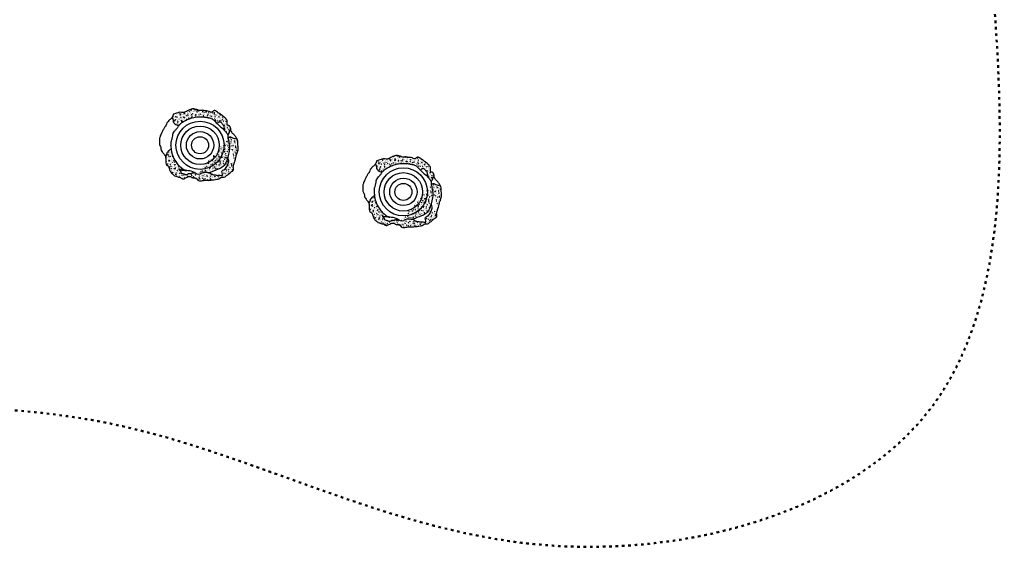
# Model space of a CAD drawing. Units: millimetres. Extents: x 29 to 15341, y 485 to 15226.
# Drawn here: x 10385 to 15011, y 1272 to 3789 of the extents above; entities that cross this region are included whole.
import ezdxf

# ---------------------------------------------------------------- set-up
doc = ezdxf.new("R2010")
doc.units = ezdxf.units.MM
doc.linetypes.add('ACAD_ISO03W100', pattern=[30, 12, -18])
pattern_1 = [(50, (-1160.772, 157.74), (18.21847, -1.59391), [1.905, -20.955]), (355, (-1160.772, 157.74), (-3.52428, 19.10566), [1.524, -16.764]), (100.451, (-1159.254, 157.607), (14.69425, 17.51167), [1.619, -17.809]), (46.1842, (-1160.772, 162.82), (27.1079, -4.20423), [2.8575, -31.4325]), (96.6356, (-1158.513, 162.47), (23.74042, 24.74256), [2.4285, -26.7135]), (351.184, (-1160.772, 162.82), (23.74046, 24.7425), [2.286, -25.146]), (21, (-1158.232, 161.55), (15.16149, -10.22655), [1.905, -20.955]), (326, (-1158.232, 161.55), (6.1802, 18.4188), [1.524, -16.764]), (71.4514, (-1156.969, 160.698), (21.34165, 8.19229), [1.619, -17.809]), (37.5, (-1160.7724, 157.74), (0.30886, 8.455504), [0, -16.5608, 0, -17.018, 0, -16.8275]), (7.5, (-1160.772, 157.74), (6.681966, 10.01806), [0, -9.7028, 0, -16.1798, 0, -6.4135]), (327.5, (-1166.4366, 157.74), (13.55906, -0.572874), [0, -6.35, 0, -19.812, 0, -26.289]), (317.5, (-1168.977, 157.74), (14.81292, 2.54265), [0, -8.255, 0, -13.1572, 0, -18.669])]

# ---------------------------------------------------------------- blocks, each defined once
blk = doc.blocks.new('A$C596053F6')
h = blk.add_hatch()
h.set_pattern_fill('AR-CONC', color=256, scale=0.1, style=0)
h.set_pattern_definition(pattern_1)
edge = h.paths.add_edge_path()
edge.add_spline(control_points=[(335.4, 242.2), (335.4, 242.7), (335.3, 245.1), (335.2, 247.6), (333.5, 248.8), (333.2, 252.7), (330.6, 255.8), (328.7, 260.8), (318.1, 259.4), (319.7, 276.2), (318.4, 284.5), (316, 287.9), (313.2, 290.6), (311.8, 294.1), (311.6, 293), (302.3, 302.8), (290.6, 311.1), (275, 321.8), (258.4, 335), (248.3, 323.9), (240.9, 320.7), (231.5, 329.8), (220.8, 328.1), (212.5, 331), (206.3, 331.6), (199.9, 332.2), (193, 331.3), (183.5, 329.7), (177, 337), (169.1, 335.2), (159.7, 341.4), (151.7, 337.9), (143.7, 335), (134.8, 331.5), (127.5, 325.7), (118.3, 322.6), (112.7, 320.8), (94, 324.3), (84.5, 319.6), (77.7, 316.7), (65.1, 315.2), (64.6, 309.6), (63.4, 305.1), (60.7, 301.9), (59.4, 299.8)], knot_values=[923.73001, 923.73001, 923.73001, 923.73001, 925.626514, 934.857279, 945.838483, 955.770294, 967.759055, 977.435922, 984.738344, 994.622684, 1012.801208, 1026.932718, 1045.411749, 1062.678782, 1077.105133, 1092.356503, 1104.741896, 1110.465313, 1119.258599, 1129.450657, 1138.628696, 1148.274434, 1163.735989, 1178.276838, 1183.743507, 1196.708617, 1209.913508, 1234.954723, 1244.013806, 1265.227972, 1270.889646, 1286.496628, 1294.354176, 1301.081242, 1316.805884, 1332.747732, 1347.05811, 1361.969014, 1376.777141, 1400.994608, 1416.385704, 1431.75741, 1443.811671, 1453.703809, 1453.703809, 1453.703809, 1453.703809], degree=3, periodic=0)
edge.add_spline(control_points=[(91.8, 259.8), (85, 261.2), (72.7, 263.5), (65.6, 276.8), (66.3, 288.9), (62.6, 294.8), (59.4, 299.8)], knot_values=[0, 0, 0, 0, 19.792093, 36.163915, 38.908883, 55.892045, 55.892045, 55.892045, 55.892045], degree=3, periodic=0)
edge.add_spline(control_points=[(91.8, 259.8), (93.9, 262.7), (103.9, 275.4), (122.7, 285), (146.4, 294.6), (167.1, 301.6), (191, 301.8), (210.9, 301.4), (227.3, 297), (244.4, 296.1), (254.8, 285.4), (263.8, 277.4), (268.6, 272.5), (271.3, 269.9), (271.4, 269.8)], knot_values=[102.334689, 102.334689, 102.334689, 102.334689, 112.81485, 150.904718, 162.894593, 190.05609, 215.401836, 234.233763, 249.487064, 266.555811, 283.131355, 292.142654, 302.970469, 303.48423, 303.48423, 303.48423, 303.48423], degree=3, periodic=0)
edge.add_spline(control_points=[(271.4, 269.8), (275.7, 274.3), (284.3, 283.2), (295.5, 268.4), (304.8, 257), (303.4, 246.6), (302.7, 240.9)], knot_values=[0, 0, 0, 0, 15.486482, 30.584887, 43.979683, 60.170548, 60.170548, 60.170548, 60.170548], degree=3, periodic=0)
edge.add_spline(control_points=[(302.7, 240.9), (305.8, 237.8), (312.1, 230.5), (319, 222.7), (320.7, 217.9)], knot_values=[346.071913, 346.071913, 346.071913, 346.071913, 359.460896, 375.325605, 375.325605, 375.325605, 375.325605], degree=3, periodic=0)
edge.add_spline(control_points=[(320.7, 217.9), (324.6, 220.7), (330.8, 225.3), (327.9, 236.5), (332.8, 240.3), (335.4, 242.2)], knot_values=[0, 0, 0, 0, 12.855238, 20.89721, 29.752367, 29.752367, 29.752367, 29.752367], degree=3, periodic=0)
h = blk.add_hatch()
h.set_pattern_fill('AR-CONC', color=256, scale=0.1, style=0)
h.set_pattern_definition(pattern_1)
edge = h.paths.add_edge_path()
edge.add_spline(control_points=[(237.4, 39), (240.1, 36.5), (244.3, 32.4), (251, 31), (253, 27.3), (256.9, 29), (261.2, 28.3), (266.2, 28), (271.6, 25.4), (280.9, 29.5), (297.3, 21.7), (296.4, 35), (289.1, 46.8), (310.3, 55), (318.1, 71.9), (329, 91.2), (324.1, 105.1), (321.6, 112.2)], knot_values=[0, 0, 0, 0, 10.986826, 17.560406, 18.608961, 22.512834, 27.25395, 32.347408, 37.396894, 43.943972, 62.923522, 66.8693, 79.741003, 97.356525, 117.389343, 137.712996, 159.387975, 159.387975, 159.387975, 159.387975], degree=3, periodic=0)
edge.add_spline(control_points=[(322.6, 198.2), (324.1, 186.6), (332.8, 158.4), (326.8, 129.9), (321.6, 112.2)], knot_values=[395.031252, 395.031252, 395.031252, 395.031252, 429.750342, 482.201328, 482.201328, 482.201328, 482.201328], degree=3, periodic=0)
edge.add_spline(control_points=[(352.5, 88.7), (357.8, 97.3), (357.1, 112.4), (367.3, 132.8), (370, 148.5), (370, 164.1), (366.6, 174.3), (370, 186.6), (364.9, 195.8), (362.9, 199.9), (362.6, 200.5)], knot_values=[719.532577, 719.532577, 719.532577, 719.532577, 749.698865, 767.496171, 788.316114, 799.464198, 813.379385, 823.454405, 835.058771, 837.540764, 837.540764, 837.540764, 837.540764], degree=3, periodic=0)
edge.add_spline(control_points=[(322.6, 198.2), (325.1, 202.6), (330.4, 212.1), (345.4, 198.7), (356.4, 199.9), (362.6, 200.5)], knot_values=[0, 0, 0, 0, 12.507672, 26.875099, 45.559761, 45.559761, 45.559761, 45.559761], degree=3, periodic=0)
edge.add_spline(control_points=[(162.1, 14.8), (163.2, 14.7), (166.5, 14.2), (170.8, 11.7), (175.8, 12.9), (178.2, 3.5), (187.5, -0.2), (197.1, 0.1), (207.1, 3), (218, 4), (225.3, 2.6), (233.8, 2.9), (244.8, 5), (257.5, 4), (267.6, 9.1), (277.6, 7.4), (288.4, 19.8), (308.6, 15.6), (317.1, 29.7), (325.1, 29.1), (328.7, 36), (337.4, 44), (349.2, 49.6), (347.4, 61.3), (347, 69.7), (352.5, 88.7)], knot_values=[441.326168, 441.326168, 441.326168, 441.326168, 442.414557, 450.936656, 454.92679, 465.686942, 473.915531, 479.699404, 497.910631, 501.986182, 511.58905, 523.576207, 534.124724, 549.334463, 568.829063, 576.373867, 599.426055, 607.301881, 623.553555, 635.030639, 651.032281, 666.224221, 677.003141, 694.257763, 701.79083, 701.79083, 701.79083, 701.79083], degree=3, periodic=0)
edge.add_spline(control_points=[(237.4, 39), (236.4, 38.7), (224.1, 36), (205.2, 44.9), (186.2, 24.8), (173.6, 33.9), (163.9, 39.5)], knot_values=[599.89405, 599.89405, 599.89405, 599.89405, 603.147749, 638.374274, 648.421022, 677.492223, 677.492223, 677.492223, 677.492223], degree=3, periodic=0)
edge.add_line((163.9, 39.5), (162.1, 14.8))
h = blk.add_hatch()
h.set_pattern_fill('AR-CONC', color=256, scale=0.1, style=0)
h.set_pattern_definition(pattern_1)
edge = h.paths.add_edge_path()
edge.add_spline(control_points=[(57, 147.9), (54.9, 148.1), (51.2, 148.5), (46.5, 145.7), (45.4, 141.3), (40.6, 141), (40.8, 135.9), (35.6, 134), (33.7, 124.2), (31.1, 117), (29.2, 111.6)], knot_values=[0, 0, 0, 0, 6.353905, 10.946366, 15.026645, 18.296499, 22.462947, 26.755099, 32.678597, 50.320858, 50.320858, 50.320858, 50.320858], degree=3, periodic=0)
edge.add_spline(control_points=[(29.2, 111.6), (29.6, 109.9), (30.4, 106.1), (30.8, 93.2), (28.5, 73.5), (45.1, 73.2), (47.3, 49), (54.5, 43.7), (54.5, 36.7), (65.9, 30.9), (70.8, 23.2), (83.4, 20.9), (89.9, 17.9), (100.2, 16.2), (111.4, 6.1), (128.6, 17.9), (141.9, 23.3), (149.3, 19.1), (154.6, 14.4), (159.2, 15), (162.1, 14.8)], knot_values=[199.804879, 199.804879, 199.804879, 199.804879, 201.370552, 210.881472, 234.0822, 247.040514, 259.23257, 271.321766, 281.082175, 303.526112, 314.211822, 327.907351, 340.991882, 356.275097, 378.71148, 394.834525, 417.705595, 427.64218, 432.005268, 440.643023, 440.643023, 440.643023, 440.643023], degree=3, periodic=0)
edge.add_line((162.1, 14.8), (163.9, 39.5))
edge.add_spline(control_points=[(163.9, 39.5), (161.3, 38.9), (155.2, 37.7), (146.2, 35), (136.3, 35.7), (128.1, 27.4), (115.3, 34.4), (107, 35), (99.1, 39), (102.6, 42.6), (99.5, 47.1), (95.7, 49.8), (89, 58.7), (98.7, 51.6), (105.9, 49), (115, 50.6), (121.5, 48.1), (125.5, 47.8), (127.8, 48.4), (128.8, 48.7)], knot_values=[0, 0, 0, 0, 8.115849, 18.777836, 27.838014, 36.724336, 49.282066, 64.181014, 66.9387, 70.11934, 75.159484, 79.848556, 87.239554, 93.607437, 102.016143, 114.144963, 118.641015, 122.799167, 125.859493, 125.859493, 125.859493, 125.859493], degree=3, periodic=0)
edge.add_spline(control_points=[(128.8, 48.7), (126.2, 49.1), (107.9, 52.9), (85.7, 79), (63.9, 112.5), (58.9, 135.3), (57, 147.9)], knot_values=[712.694032, 712.694032, 712.694032, 712.694032, 720.942636, 771.573111, 804.01391, 841.659843, 841.659843, 841.659843, 841.659843], degree=3, periodic=0)
for radius in [113.1, 90.5, 64.3, 40]:
    blk.add_circle((190.9, 167.7), radius)
for points, knots in [([(335.4, 242.2), (335.4, 242.7), (335.3, 245.1), (335.2, 247.6), (333.5, 248.8), (333.2, 252.7), (330.6, 255.8), (328.7, 260.8), (318.1, 259.4), (319.7, 276.2), (318.4, 284.5), (316, 287.9), (313.2, 290.6), (311.8, 294.1), (311.6, 293), (302.3, 302.8), (290.6, 311.1), (275, 321.8), (258.4, 335), (248.3, 323.9), (240.9, 320.7), (231.5, 329.8), (220.8, 328.1), (212.5, 331), (206.3, 331.6), (199.9, 332.2), (193, 331.3), (183.5, 329.7), (177, 337), (169.1, 335.2), (159.7, 341.4), (151.7, 337.9), (143.7, 335), (134.8, 331.5), (127.5, 325.7), (118.3, 322.6), (112.7, 320.8), (94, 324.3), (84.5, 319.6), (77.7, 316.7), (65.1, 315.2), (64.6, 309.6), (63.4, 305.1), (60.7, 301.9), (59.4, 299.8)], [923.73001, 923.73001, 923.73001, 923.73001, 925.626514, 934.857279, 945.838483, 955.770294, 967.759055, 977.435922, 984.738344, 994.622684, 1012.801208, 1026.932718, 1045.411749, 1062.678782, 1077.105133, 1092.356503, 1104.741896, 1110.465313, 1119.258599, 1129.450657, 1138.628696, 1148.274434, 1163.735989, 1178.276838, 1183.743507, 1196.708617, 1209.913508, 1234.954723, 1244.013806, 1265.227972, 1270.889646, 1286.496628, 1294.354176, 1301.081242, 1316.805884, 1332.747732, 1347.05811, 1361.969014, 1376.777141, 1400.994608, 1416.385704, 1431.75741, 1443.811671, 1453.703809, 1453.703809, 1453.703809, 1453.703809]), ([(59.4, 299.8), (58.7, 298.6), (57.3, 296.3), (54.5, 289.8), (46.8, 287.7), (41.1, 281.2), (39, 274.8), (34.8, 272.5)], [1454.699023, 1454.699023, 1454.699023, 1454.699023, 1457.336694, 1464.741514, 1475.103589, 1484.651646, 1492.547006, 1492.547006, 1492.547006, 1492.547006]), ([(91.8, 259.8), (93.9, 262.7), (103.9, 275.4), (122.7, 285), (146.4, 294.6), (167.1, 301.6), (191, 301.8), (210.9, 301.4), (227.3, 297), (244.4, 296.1), (254.8, 285.4), (263.8, 277.4), (268.6, 272.5), (271.3, 269.9), (271.4, 269.8)], [102.334689, 102.334689, 102.334689, 102.334689, 112.81485, 150.904718, 162.894593, 190.05609, 215.401836, 234.233763, 249.487064, 266.555811, 283.131355, 292.142654, 302.970469, 303.48423, 303.48423, 303.48423, 303.48423]), ([(34.8, 272.5), (34.1, 267), (31.4, 262.8), (30.4, 257.8), (24.4, 254.1), (22, 248.7), (20.2, 244.7), (10.4, 226.1), (4.5, 211.9), (0, 198.1), (0, 183), (0, 175.6), (1.9, 166.4), (8, 158.8), (6.8, 146.5), (14.5, 134.2), (23.5, 124.1), (27.9, 116), (29.2, 111.6)], [0, 0, 0, 0, 13.131079, 22.55599, 31.508461, 40.701596, 48.094731, 62.66353, 84.828722, 101.251686, 116.403383, 123.170864, 132.478707, 143.918793, 149.267896, 170.468947, 185.331555, 198.681941, 198.681941, 198.681941, 198.681941]), ([(57, 147.9), (55.9, 155.4), (55.2, 161.6), (54.5, 167.7), (54.7, 169.6), (55.1, 172.6), (55.3, 176.9), (54.9, 179.5), (56.2, 181.8), (54.9, 184.5), (58.5, 189.9), (58.7, 197.5), (62.6, 207.8), (62.3, 222.3), (71.8, 236.1), (82.7, 247.1), (87.7, 254.2), (90.3, 257.8)], [843.153814, 843.153814, 843.153814, 843.153814, 861.169417, 861.169417, 861.169417, 867.133136, 870.071704, 874.151093, 874.415228, 877.98433, 881.324276, 892.85257, 900.347208, 913.959426, 935.195889, 947.753109, 960.986664, 960.986664, 960.986664, 960.986664]), ([(271.4, 269.8), (275.5, 265.7), (285, 256.6), (295.3, 248.2), (302.7, 240.9)], [304.441185, 304.441185, 304.441185, 304.441185, 318.919674, 343.913675, 343.913675, 343.913675, 343.913675]), ([(302.7, 240.9), (305.8, 237.8), (312.1, 230.5), (319, 222.7), (320.7, 217.9)], [346.071913, 346.071913, 346.071913, 346.071913, 359.460896, 375.325605, 375.325605, 375.325605, 375.325605]), ([(362.6, 200.5), (360.9, 204.1), (358.6, 209), (353.9, 212.4), (352.3, 216.7), (345.5, 221.6), (341.3, 226.2), (339.7, 230.8), (338.2, 231.9), (336.5, 232.6), (335.6, 234.2), (335.5, 238.6), (335.4, 242.2)], [839.608644, 839.608644, 839.608644, 839.608644, 847.682289, 864.446467, 876.11533, 881.237794, 887.347605, 894.1343, 899.599003, 905.991377, 913.134326, 921.774805, 921.774805, 921.774805, 921.774805]), ([(320.7, 217.9), (321, 217), (322.1, 213.3), (321.8, 207.6), (322.2, 202), (322.6, 198.2)], [376.112336, 376.112336, 376.112336, 376.112336, 376.37903, 388.141603, 392.81328, 392.81328, 392.81328, 392.81328]), ([(322.6, 198.2), (324.1, 186.6), (332.8, 158.4), (326.8, 129.9), (321.6, 112.2)], [395.031252, 395.031252, 395.031252, 395.031252, 429.750342, 482.201328, 482.201328, 482.201328, 482.201328]), ([(352.5, 88.7), (357.8, 97.3), (357.1, 112.4), (367.3, 132.8), (370, 148.5), (370, 164.1), (366.6, 174.3), (370, 186.6), (364.9, 195.8), (362.9, 199.9), (362.6, 200.5)], [719.532577, 719.532577, 719.532577, 719.532577, 749.698865, 767.496171, 788.316114, 799.464198, 813.379385, 823.454405, 835.058771, 837.540764, 837.540764, 837.540764, 837.540764]), ([(128.8, 48.7), (126.2, 49.1), (107.9, 52.9), (85.7, 79), (63.9, 112.5), (58.9, 135.3), (57, 147.9)], [712.694032, 712.694032, 712.694032, 712.694032, 720.942636, 771.573111, 804.01391, 841.659843, 841.659843, 841.659843, 841.659843]), ([(29.2, 111.6), (29.6, 109.9), (30.4, 106.1), (30.8, 93.2), (28.5, 73.5), (45.1, 73.2), (47.3, 49), (54.5, 43.7), (54.5, 36.7), (65.9, 30.9), (70.8, 23.2), (83.4, 20.9), (89.9, 17.9), (100.2, 16.2), (111.4, 6.1), (128.6, 17.9), (141.9, 23.3), (149.3, 19.1), (154.6, 14.4), (159.2, 15), (162.1, 14.8)], [199.804879, 199.804879, 199.804879, 199.804879, 201.370552, 210.881472, 234.0822, 247.040514, 259.23257, 271.321766, 281.082175, 303.526112, 314.211822, 327.907351, 340.991882, 356.275097, 378.71148, 394.834525, 417.705595, 427.64218, 432.005268, 440.643023, 440.643023, 440.643023, 440.643023]), ([(321.6, 112.2), (314.3, 89.2), (301.1, 58.4), (261.9, 52.5), (244, 41.2), (237.4, 39)], [489.018695, 489.018695, 489.018695, 489.018695, 536.788048, 581.620736, 598.394099, 598.394099, 598.394099, 598.394099]), ([(163.9, 39.5), (160.8, 41.3), (149.6, 47.1), (138.3, 47.3), (128.8, 48.7)], [678.491162, 678.491162, 678.491162, 678.491162, 684.841176, 711.724333, 711.724333, 711.724333, 711.724333]), ([(162.1, 14.8), (163.2, 14.7), (166.5, 14.2), (170.8, 11.7), (175.8, 12.9), (178.2, 3.5), (187.5, -0.2), (197.1, 0.1), (207.1, 3), (218, 4), (225.3, 2.6), (233.8, 2.9), (244.8, 5), (257.5, 4), (267.6, 9.1), (277.6, 7.4), (288.4, 19.8), (308.6, 15.6), (317.1, 29.7), (325.1, 29.1), (328.7, 36), (337.4, 44), (349.2, 49.6), (347.4, 61.3), (347, 69.7), (352.5, 88.7)], [441.326168, 441.326168, 441.326168, 441.326168, 442.414557, 450.936656, 454.92679, 465.686942, 473.915531, 479.699404, 497.910631, 501.986182, 511.58905, 523.576207, 534.124724, 549.334463, 568.829063, 576.373867, 599.426055, 607.301881, 623.553555, 635.030639, 651.032281, 666.224221, 677.003141, 694.257763, 701.79083, 701.79083, 701.79083, 701.79083]), ([(237.4, 39), (236.4, 38.7), (224.1, 36), (205.2, 44.9), (186.2, 24.8), (173.6, 33.9), (163.9, 39.5)], [599.89405, 599.89405, 599.89405, 599.89405, 603.147749, 638.374274, 648.421022, 677.492223, 677.492223, 677.492223, 677.492223])]:
    blk.add_open_spline(points, degree=3, knots=knots)
for points in [[(91.8, 259.8), (73.2, 266.8), (65.9, 281.4), (65.9, 284.1), (59.4, 299.8)], [(271.4, 269.8), (284.2, 278.4), (295.6, 268.5), (302.7, 257.1), (302.7, 240.9)], [(320.7, 217.9), (329.1, 227.6), (329.5, 235.6), (335.4, 242.2)], [(322.6, 198.2), (330.8, 207.7), (344, 202), (362.6, 200.5)], [(57, 147.9), (50.7, 147.7), (46.9, 145.2), (44.6, 141.8), (41.6, 140.5), (40, 136.6), (36.7, 133.8), (34.4, 128.4), (29.2, 111.6)], [(237.4, 39), (246.2, 32.4), (251.9, 29.2), (252.5, 28.3), (256.4, 28.5), (261.2, 28.4), (266.2, 27.6), (271.1, 26.3), (277.5, 27.2), (296.5, 27.7), (296.4, 31.7), (293.5, 44.2), (306.9, 55.7), (318.5, 72), (325.9, 91), (321.6, 112.2)], [(128.8, 48.7), (125.8, 48), (121.7, 48.3), (117.3, 49.4), (105.2, 49.9), (97.3, 52.8), (91.8, 56), (96.1, 49.9), (99.4, 46.7), (101.3, 42), (100.2, 39.1), (102.3, 37.4), (116.6, 33), (128.8, 30.1), (136.6, 34.3), (145.6, 35.6), (156, 37.7), (163.9, 39.5)]]:
    blk.add_spline(points, degree=3)

msp = doc.modelspace()

# ---------------------------------------------------------------- linework, layer by layer
at = {"color": 60, "linetype": 'ACAD_ISO03W100', "lineweight": 50, "true_color": 0xaff425, "start_tangent": (0.994707, 0.102756), "end_tangent": (0.994707, 0.102756)}
msp.add_spline([(5395.6, 10213.5), (7087, 11212.8), (7905.5, 12575.5), (8614.7, 13211.5), (9269.5, 13393.1), (10597.3, 12811.7), (11470.3, 11703.4), (13861.8, 11244.5), (14671.2, 10213.5), (14674.8, 8849.5), (14479.5, 6893.8), (14785.5, 5141), (14977.1, 3659.9), (14658.6, 1953.7), (12879.8, 1317.6), (10852.2, 1881.7), (8688, 1843.7), (6957, 1611.3), (5312.4, 1927.4), (4537.5, 2654.3), (3485.6, 3907.5), (2304.9, 5446.1), (2016.5, 7157.1), (2439.4, 8850), (3665.3, 9856.6), (5395.6, 10213.5)], degree=3, dxfattribs=at)

# ---------------------------------------------------------------- block references
at = {"color": 0}
for p in [(11041.7, 3031), (11997, 2811.9)]:
    msp.add_blockref('A$C596053F6', p, dxfattribs=at)

doc.saveas('drawing.dxf')
